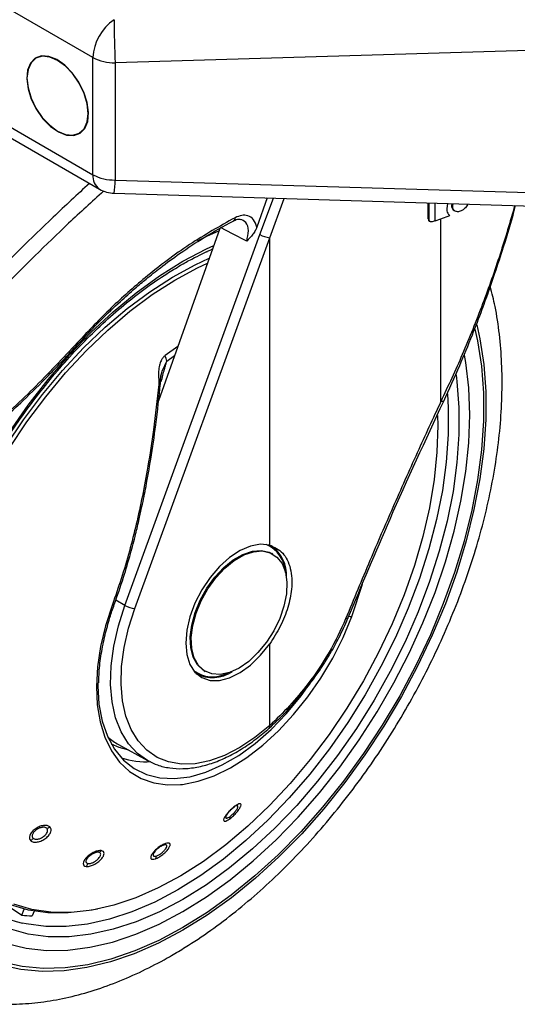
# Model space of a CAD drawing. Units: millimetres. Extents: x 0 to 210, y 0 to 297.
# Drawn here: x 157 to 160, y 86 to 92 of the extents above; entities that cross this region are included whole.
import ezdxf

# ---------------------------------------------------------------- set-up
doc = ezdxf.new("R2010")
doc.units = ezdxf.units.MM

msp = doc.modelspace()

# ---------------------------------------------------------------- linework, layer by layer
at = {"color": 7, "linetype": 'Continuous', "lineweight": 25}
for p, q in [((157.56707, 92.07196), (154.23153, 93.99753)), ((154.23153, 93.25384), (157.56707, 91.32827)), ((154.27296, 93.16227), (157.6085, 91.2367)), ((160.45407, 92.12123), (157.70849, 92.03815)), ((157.56707, 91.32827), (157.56707, 92.07196)), ((157.70849, 92.03815), (157.70849, 91.29446)), ((157.70849, 91.29446), (160.45407, 91.21138)), ((157.70244, 91.21001), (160.36948, 91.1293)), ((158.67235, 91.18066), (158.6069, 90.99444)), ((158.62686, 90.94847), (158.71276, 91.17943)), ((158.68951, 90.92833), (158.78155, 91.17735)), ((159.69635, 91.04826), (159.69635, 91.14967)), ((159.70222, 91.04487), (159.70222, 91.14949)), ((159.74005, 91.03545), (159.74005, 91.14835)), ((159.81842, 91.14598), (159.81317, 91.11363)), ((159.84623, 91.14514), (159.84421, 91.13245)), ((159.85139, 91.12831), (159.85473, 91.14488)), ((159.85139, 91.12831), (159.84421, 91.13245)), ((159.85973, 91.10169), (159.86811, 91.09685)), ((159.94665, 91.1421), (159.9403, 91.12971)), ((159.70222, 91.04487), (159.69635, 91.04826)), ((159.70242, 91.03354), (159.70835, 91.03012)), ((159.77589, 89.8881), (159.77589, 91.04774)), ((158.37291, 90.98616), (157.98346, 89.89361)), ((158.37943, 91.00445), (158.37871, 91.00243)), ((157.77013, 88.59324), (158.62686, 90.94847)), ((157.83278, 88.5731), (158.68951, 90.92833)), ((158.68951, 88.97651), (158.68951, 90.92833)), ((158.29046, 90.83946), (158.29246, 90.83838)), ((158.10613, 90.23775), (158.02464, 90.17951)), ((158.03569, 90.14403), (158.08569, 90.1804)), ((158.70968, 88.91967), (158.7033, 88.92335)), ((159.21093, 88.52311), (159.27799, 88.72892)), ((157.77013, 88.59324), (157.71176, 88.62646)), ((159.18601, 88.51242), (159.18596, 88.51215)), ((158.68951, 87.83182), (158.68951, 88.34952)), ((158.2228, 88.16153), (158.22859, 88.15819)), ((158.27333, 88.17855), (158.27971, 88.17486)), ((158.68672, 87.81513), (158.68758, 87.8158)), ((157.7303, 87.70972), (157.91418, 87.60874)), ((158.48203, 87.32163), (158.47425, 87.31887)), ((157.11493, 86.62797), (157.12974, 86.66614)), ((157.19343, 86.65279), (157.1815, 86.62202))]:
    msp.add_line(p, q, dxfattribs=at)
at = {"color": 7, "linetype": 'Continuous', "lineweight": 25, "flags": 128}
for points in [[(157.23985, 92.08191), (157.20013, 92.06751), (157.17012, 92.03688), (157.15189, 91.99213), (157.14666, 91.93631), (157.1548, 91.87321), (157.17576, 91.80713), (157.20809, 91.74259), (157.24961, 91.68398), (157.29748, 91.63529), (157.34844, 91.59983), (157.39901, 91.58004), (157.44575, 91.57725), (157.48548, 91.59166), (157.51548, 91.62228), (157.53372, 91.66703), (157.53894, 91.72286), (157.5308, 91.78596), (157.50985, 91.85203), (157.47751, 91.91658), (157.43599, 91.97519), (157.38813, 92.02388), (157.33717, 92.05933), (157.28659, 92.07913), (157.23985, 92.08191)], [(157.14835, 91.94184), (157.15497, 91.8799), (157.1744, 91.81453), (157.2053, 91.75018), (157.24558, 91.69125), (157.29247, 91.64174), (157.3428, 91.60504), (157.39313, 91.58363), (157.44003, 91.57899), (157.4803, 91.59143), (157.51121, 91.62009), (157.53063, 91.66304), (157.53726, 91.71733), (157.53063, 91.77927), (157.51121, 91.84464), (157.4803, 91.90899), (157.44003, 91.96792), (157.39313, 92.01743), (157.3428, 92.05413), (157.29247, 92.07554), (157.24558, 92.08018), (157.2053, 92.06774), (157.1744, 92.03908), (157.15497, 91.99613), (157.14835, 91.94184)], [(158.36759, 90.97123), (158.28866, 90.93522), (158.22924, 90.90548)], [(158.54309, 90.90526), (158.45327, 90.95252), (158.37746, 90.99241)], [(158.1383, 90.77877), (158.28707, 90.85736), (158.33489, 90.8795)], [(157.01328, 89.60409), (157.12667, 89.77272), (157.24742, 89.9338), (157.37459, 90.08611), (157.50723, 90.22849), (157.64433, 90.35986), (157.78484, 90.47922), (157.92771, 90.58567), (158.07183, 90.67839), (158.21613, 90.75669), (158.30584, 90.798)], [(157.03623, 89.69292), (157.15595, 89.86428), (157.28275, 90.02763), (157.41571, 90.1818), (157.55388, 90.32568), (157.69626, 90.45822), (157.84183, 90.57848), (157.98953, 90.68559), (158.1383, 90.77877), (158.1383, 90.77877)], [(157.0343, 89.5908), (157.14704, 89.75846), (157.26709, 89.91861), (157.39353, 90.07004), (157.52541, 90.2116), (157.66171, 90.34221), (157.80142, 90.46088), (157.94346, 90.56671), (158.08675, 90.6589), (158.23022, 90.73675), (158.29481, 90.76706)], [(160.00348, 90.37491), (160.02341, 90.28567), (160.04827, 90.12341), (160.06073, 89.95227), (160.06073, 89.77335), (160.04827, 89.58781), (160.02341, 89.39685), (159.98633, 89.20172), (159.93727, 89.00368), (159.87653, 88.80402), (159.80453, 88.60402), (159.72172, 88.40499), (159.62864, 88.20822), (159.52589, 88.01498), (159.41414, 87.82653), (159.29412, 87.64408), (159.16661, 87.46883), (159.03242, 87.30191), (158.89244, 87.14439), (158.74757, 86.99731), (158.59874, 86.86162), (158.44693, 86.73819), (158.29312, 86.62783), (158.1383, 86.53125), (157.98348, 86.44908), (157.82967, 86.38185), (157.67786, 86.33), (157.52903, 86.29387), (157.38416, 86.27368), (157.24417, 86.26957), (157.10999, 86.28157), (156.98247, 86.3096)], [(159.99275, 90.34769), (160.0089, 90.27388), (160.03357, 90.11287), (160.04594, 89.94304), (160.04594, 89.76549), (160.03357, 89.58138), (160.0089, 89.3919), (159.97211, 89.19827), (159.92342, 89.00176), (159.86316, 88.80363), (159.7917, 88.60517), (159.70953, 88.40767), (159.61716, 88.21241), (159.51521, 88.02066), (159.40432, 87.83366), (159.28523, 87.65262), (159.15869, 87.47871), (159.02554, 87.31307), (158.88664, 87.15677), (158.74288, 87.01082), (158.5952, 86.87617), (158.44455, 86.7537), (158.29192, 86.64418), (158.1383, 86.54835)], [(157.47178, 90.25208), (157.47265, 90.25322), (157.47291, 90.25575), (157.47197, 90.25922), (157.46987, 90.26348)], [(157.01994, 86.44815), (157.14241, 86.41788), (157.27169, 86.40355), (157.40689, 86.40528), (157.54709, 86.42304), (157.69132, 86.45672), (157.8386, 86.50608), (157.98794, 86.5708), (158.1383, 86.65042), (158.28866, 86.7444), (158.43799, 86.8521), (158.58528, 86.97279), (158.72951, 87.10564), (158.86971, 87.24974), (159.0049, 87.40411), (159.13418, 87.5677), (159.25666, 87.73938), (159.37149, 87.91799), (159.4779, 88.1023), (159.57517, 88.29106), (159.66261, 88.48297), (159.73964, 88.67672), (159.80574, 88.871), (159.86044, 89.06447), (159.90338, 89.25581), (159.93426, 89.44372), (159.95288, 89.62691), (159.9591, 89.80413), (159.95288, 89.97418), (159.93426, 90.13587), (159.92619, 90.18308)], [(159.8728, 90.05753), (159.87836, 90.01483), (159.89098, 89.85079), (159.89098, 89.67884), (159.87836, 89.50022), (159.85319, 89.31621), (159.81567, 89.12815), (159.76606, 88.93738), (159.70473, 88.74528), (159.63211, 88.55325), (159.54872, 88.36265), (159.45518, 88.17486), (159.35214, 87.99124), (159.24036, 87.8131), (159.12064, 87.64174), (158.99384, 87.47839), (158.86088, 87.32422), (158.72271, 87.18034), (158.58033, 87.04779), (158.43477, 86.92754), (158.28707, 86.82043), (158.1383, 86.72725), (157.98953, 86.64866), (157.84183, 86.58524), (157.69626, 86.53743), (157.55388, 86.50559), (157.41571, 86.48994), (157.28275, 86.49059), (157.15595, 86.50755), (157.03623, 86.54069)], [(159.8176, 89.93684), (159.82286, 89.84771), (159.82286, 89.67921), (159.81048, 89.50418), (159.78582, 89.32387), (159.74906, 89.13959), (159.70045, 88.95266), (159.64035, 88.76443), (159.56919, 88.57625), (159.48748, 88.38948), (159.39581, 88.20547), (159.29485, 88.02554), (159.18532, 87.85099), (159.068, 87.68307), (158.94376, 87.523), (158.81347, 87.37193), (158.67808, 87.23094), (158.53856, 87.10106), (158.39592, 86.98322), (158.25119, 86.87827), (158.10541, 86.78696)], [(159.79401, 89.89151), (159.79239, 89.8894), (159.78861, 89.88782), (159.78302, 89.88738), (159.77589, 89.8881)], [(159.75481, 89.79966), (159.7562, 89.73618), (159.75111, 89.5676), (159.73355, 89.39297), (159.70366, 89.2136), (159.66166, 89.03087), (159.60787, 88.84615), (159.54271, 88.66085), (159.46665, 88.47638), (159.38029, 88.29414), (159.28427, 88.11551), (159.17934, 87.94185), (159.06627, 87.77448), (158.94594, 87.61467), (158.81925, 87.46362), (158.68717, 87.3225), (158.5507, 87.19236), (158.41088, 87.07421), (158.26877, 86.96893), (158.12544, 86.87732), (157.98199, 86.80008), (157.83951, 86.73781), (157.69907, 86.69096), (157.56174, 86.65989), (157.42857, 86.64485), (157.31443, 86.64503)], [(158.68951, 88.97651), (158.63163, 88.9822), (158.56818, 88.97061), (158.50169, 88.94221), (158.4348, 88.89812), (158.37019, 88.84011), (158.31043, 88.7705), (158.2579, 88.69204), (158.2147, 88.60788), (158.18255, 88.52137), (158.16273, 88.43596), (158.15604, 88.35505), (158.16273, 88.28187), (158.18255, 88.21933), (158.2147, 88.16994), (158.2579, 88.13566), (158.31043, 88.11785), (158.37019, 88.11723), (158.4348, 88.13382), (158.50169, 88.16697), (158.56818, 88.21534), (158.63163, 88.27701), (158.68951, 88.34952)], [(158.70113, 88.97478), (158.73214, 88.94694), (158.73624, 88.94205)], [(158.27395, 88.1782), (158.26794, 88.18182), (158.23028, 88.21626), (158.20319, 88.2644), (158.18777, 88.32428), (158.18465, 88.39343), (158.19397, 88.46903), (158.21533, 88.54799), (158.24788, 88.62706), (158.29026, 88.70302), (158.34076, 88.77276), (158.39729, 88.83341), (158.45756, 88.8825), (158.51908, 88.91802), (158.57934, 88.93851), (158.63587, 88.94313), (158.68637, 88.93169), (158.7033, 88.92335)], [(158.4947, 88.19615), (158.43349, 88.16801), (158.37479, 88.15539), (158.321, 88.15881), (158.27432, 88.17814), (158.23666, 88.21258), (158.20957, 88.26072), (158.19415, 88.32059), (158.19103, 88.38975), (158.20035, 88.46535), (158.22171, 88.5443), (158.25426, 88.62338), (158.29664, 88.69934), (158.34714, 88.76908), (158.40367, 88.82973), (158.46394, 88.87882), (158.52546, 88.91433), (158.58572, 88.93482), (158.64226, 88.93944), (158.69275, 88.92801), (158.73514, 88.90099), (158.76768, 88.85948), (158.78905, 88.8052), (158.79836, 88.74035), (158.79525, 88.6676), (158.77983, 88.58992), (158.75273, 88.5105), (158.71507, 88.43258), (158.66839, 88.35936), (158.6146, 88.29383), (158.5559, 88.23867), (158.4947, 88.19615)], [(157.69029, 88.59868), (157.6471, 88.46463), (157.61556, 88.3321), (157.59611, 88.20302), (157.58904, 88.07923), (157.59444, 87.96253), (157.61224, 87.85461), (157.64219, 87.757), (157.68384, 87.67113), (157.7366, 87.59824), (157.79971, 87.53936), (157.87226, 87.49536), (157.95321, 87.46686), (158.04137, 87.45428), (158.1233, 87.45647)], [(157.91418, 87.60874), (157.8499, 87.65351), (157.79213, 87.71553), (157.74549, 87.79178), (157.71076, 87.881), (157.68852, 87.98168), (157.67914, 88.09215), (157.68278, 88.21057), (157.69938, 88.33495), (157.72866, 88.46322), (157.77013, 88.59324)], [(157.69029, 88.59868), (157.6948, 88.59799), (157.69847, 88.59785), (157.70107, 88.59826), (157.70248, 88.59921), (157.70264, 88.59954)], [(158.68951, 87.83182), (158.59505, 87.75479), (158.49886, 87.69103), (158.40256, 87.64158), (158.30774, 87.60729), (158.216, 87.58872), (158.12887, 87.58618), (158.0478, 87.59971), (157.97414, 87.62909), (157.90912, 87.67383), (157.85384, 87.73318), (157.8092, 87.80615), (157.77597, 87.89152), (157.75469, 87.98787), (157.74571, 88.09358), (157.7492, 88.2069), (157.76508, 88.32593), (157.7931, 88.44868), (157.83278, 88.5731)], [(158.1233, 87.45647), (158.13549, 87.4578), (158.23421, 87.47737), (158.3361, 87.51271), (158.43969, 87.5633), (158.54349, 87.62841), (158.64601, 87.70712), (158.74576, 87.79827), (158.8413, 87.90057), (158.93126, 88.01253), (159.01434, 88.13253), (159.08935, 88.25886), (159.15519, 88.38968), (159.21093, 88.52311)], [(159.18596, 88.51215), (159.18506, 88.51052), (159.18223, 88.50891), (159.1777, 88.50818), (159.17165, 88.50836)], [(158.19137, 87.50823), (158.28379, 87.53528), (158.38807, 87.58066), (158.49315, 87.64162), (158.59738, 87.7172), (158.69913, 87.80624), (158.79681, 87.90734), (158.88891, 88.01893), (158.97398, 88.13926), (159.05071, 88.26646), (159.06053, 88.28436)], [(158.27361, 88.14067), (158.26728, 88.14178), (158.23333, 88.15216)], [(157.59719, 88.10163), (157.59722, 88.08312), (157.60495, 87.96657), (157.62568, 87.85959), (157.65909, 87.76383), (157.70466, 87.6808), (157.76167, 87.61179), (157.82924, 87.55787), (157.90632, 87.51989), (157.99169, 87.49844), (158.08404, 87.49385), (158.18191, 87.5062), (158.19137, 87.50823)], [(157.79415, 87.67466), (157.73295, 87.69163), (157.68453, 87.71326)], [(157.92331, 87.6039), (157.91784, 87.60676), (157.91418, 87.60874)], [(158.10541, 86.78696), (157.95963, 86.70995), (157.8149, 86.64781), (157.67226, 86.60096), (157.53274, 86.56976), (157.39735, 86.55442), (157.26706, 86.55507), (157.14281, 86.57168), (157.11874, 86.57692)], [(156.97685, 86.72228), (157.00642, 86.70208), (157.11493, 86.62797)], [(157.5963, 86.66628), (157.54378, 86.65619), (157.40984, 86.64106), (157.2811, 86.64216), (157.15853, 86.65948), (157.04306, 86.69289)], [(157.31443, 86.64503), (157.30057, 86.64594), (157.17871, 86.66316), (157.06391, 86.69638)], [(158.1383, 86.54835), (157.98467, 86.46681), (157.83204, 86.4001), (157.6814, 86.34865), (157.53372, 86.31279), (157.38996, 86.29276), (157.25105, 86.28868), (157.1179, 86.30059), (156.99137, 86.3284)]]:
    msp.add_lwpolyline(points, dxfattribs=at)
at = {"color": 7, "linetype": 'Continuous', "lineweight": 25}
for centre, radius, start, end in [((157.87628, 92.0572), 0.30956, 124.466643, 177.265763), ((165.22989, 92.37836), 7.52909, 180.501787, 182.589828), ((157.70273, 92.32667), 0.28858, 241.959761, 271.144097), ((157.66282, 91.31644), 0.09648, 172.955355, 235.732465), ((157.70273, 91.58298), 0.28858, 241.959761, 271.144097), ((156.94704, 91.30656), 0.76155, 352.716335, 359.089648), ((157.70849, 91.40991), 0.2, 240.002688, 268.2668), ((158.44882, 91.05277), 0.02061, 303.467694, 7.19956), ((160.15276, 89.79324), 1.30898, 108.378451, 108.993216), ((159.1365, 92.85404), 1.91613, 288.359922, 291.313962), ((158.70653, 91.08879), 0.16136, 240.41343, 263.946502), ((157.90905, 90.12404), 0.12821, 8.975009, 25.637535), ((157.99292, 90.0579), 0.06166, 262.571555, 272.190873), ((158.58511, 88.79347), 0.20465, 2.768299, 66.279844), ((158.56895, 88.78562), 0.22724, 356.233963, 55.226841), ((157.8498, 88.73356), 0.16136, 240.41343, 263.946502), ((159.20799, 88.56726), 0.04425, 248.701412, 273.809971), ((158.32625, 88.34008), 0.19975, 232.85181, 298.110799), ((158.32661, 88.35427), 0.21872, 241.516206, 304.894756), ((158.67579, 87.82534), 0.01517, 321.00386, 25.268284), ((157.89942, 88.07428), 0.47276, 251.23187, 274.375577), ((158.45517, 87.32235), 0.01299, 290.331393, 341.375906), ((158.40988, 87.24886), 0.02856, 340.897617, 10.867695), ((157.2602, 87.23219), 0.05501, 284.069809, 306.850994), ((157.13575, 87.14914), 0.06135, 305.848826, 327.023759), ((158.0053, 87.09631), 0.02666, 292.893949, 327.942879), ((157.58963, 87.06506), 0.0414, 289.934386, 317.337883), ((157.48444, 86.9742), 0.05451, 316.305615, 339.085712), ((157.92787, 87.0082), 0.0422, 326.967645, 352.699015), ((157.31295, 87.40071), 0.84638, 212.465595, 256.735117), ((157.23496, 87.59519), 0.97463, 262.925631, 266.855332)]:
    msp.add_arc(centre, radius, start, end, dxfattribs=at)
msp.add_ellipse((158.26739, 88.67876), major_axis=(0.53909, 0.96794), ratio=0.587367, start_param=3.0171075, end_param=3.1451112, dxfattribs=at)
for points, knots in [([(157.54514, 91.27328), (157.46807, 91.20225), (157.24885, 91.00021), (156.90106, 90.65357), (156.50782, 90.23804), (156.26065, 89.95051), (156.13928, 89.80932)], [0, 0, 0, 0, 0.1583208, 0.4503369, 0.7300783, 1, 1, 1, 1]), ([(157.63432, 91.22469), (157.5602, 91.15677), (157.34165, 90.9565), (156.99214, 90.60974), (156.59017, 90.18675), (156.33697, 89.89254), (156.21169, 89.74698)], [0, 0, 0, 0, 0.1503822, 0.443405, 0.7246076, 1, 1, 1, 1]), ([(160.24568, 91.13305), (160.21529, 91.0293), (160.15338, 90.81787), (160.04126, 90.50245), (159.91679, 90.18958), (159.82218, 89.98713), (159.77589, 89.8881)], [0, 0, 0, 0, 0.2403267, 0.4897788, 0.750411, 1, 1, 1, 1]), ([(159.79401, 89.8915), (159.82837, 89.96635), (159.89182, 90.10458), (159.97213, 90.29972), (160.03455, 90.46169), (160.08187, 90.59239), (160.12758, 90.72465), (160.18094, 90.8904), (160.22527, 91.03355), (160.24792, 91.12196), (160.25072, 91.1329)], [0, 0, 0, 0, 0.18934854, 0.34969148, 0.48104337, 0.58341008, 0.66404902, 0.79670095, 0.97484896, 1, 1, 1, 1]), ([(159.81317, 91.11363), (159.81416, 91.10315), (159.81594, 91.08449), (159.82778, 91.0737), (159.83297, 91.06897)], [0, 0, 0, 0, 0.5617688, 1, 1, 1, 1]), ([(159.84421, 91.13245), (159.84445, 91.12852), (159.8449, 91.12099), (159.84948, 91.10948), (159.85594, 91.1046), (159.85998, 91.10155)], [0, 0, 0, 0, 0.2903425, 0.5566781, 1, 1, 1, 1]), ([(159.86714, 91.09741), (159.86443, 91.09928), (159.85923, 91.10286), (159.85283, 91.11284), (159.85194, 91.12237), (159.85139, 91.12831)], [0, 0, 0, 0, 0.2913945, 0.5579827, 1, 1, 1, 1]), ([(159.90417, 91.09795), (159.89649, 91.09541), (159.88269, 91.09084), (159.87192, 91.09539), (159.86714, 91.09741)], [0, 0, 0, 0, 0.5564619, 1, 1, 1, 1]), ([(159.9403, 91.12971), (159.93451, 91.12213), (159.92396, 91.10831), (159.91032, 91.10117), (159.90417, 91.09795)], [0, 0, 0, 0, 0.5492939, 1, 1, 1, 1]), ([(158.46927, 91.05535), (158.37262, 91.00126), (158.17979, 90.89334), (157.91649, 90.69409), (157.67861, 90.48465), (157.54012, 90.33792), (157.46987, 90.26348)], [0, 0, 0, 0, 0.2791377, 0.5568869, 0.7752094, 1, 1, 1, 1]), ([(157.4718, 90.2521), (157.52053, 90.30437), (157.60849, 90.39872), (157.73078, 90.51529), (157.82656, 90.60063), (157.91136, 90.67187), (158.00527, 90.74644), (158.12774, 90.83614), (158.28308, 90.93912), (158.39801, 91.00171), (158.46077, 91.03589)], [0, 0, 0, 0, 0.15818255, 0.28551463, 0.38199639, 0.45255155, 0.54294109, 0.66432506, 0.81668551, 1, 1, 1, 1]), ([(158.46068, 91.03584), (158.4719, 91.04096), (158.48832, 91.04847), (158.50019, 91.04556), (158.50395, 91.04464)], [0, 0, 0, 0, 0.6825315, 1, 1, 1, 1]), ([(158.6069, 90.99444), (158.60161, 91.01175), (158.59102, 91.04639), (158.55426, 91.06966), (158.51223, 91.07309), (158.48365, 91.06129), (158.46927, 91.05535)], [0, 0, 0, 0, 0.2785309, 0.557505, 0.7774659, 1, 1, 1, 1]), ([(158.54309, 90.90526), (158.54873, 90.92848), (158.56, 90.97496), (158.54329, 91.02908), (158.51617, 91.03981), (158.50395, 91.04464)], [0, 0, 0, 0, 0.3543098, 0.7092028, 1, 1, 1, 1]), ([(159.69635, 91.04826), (159.69669, 91.04466), (159.6972, 91.03919), (159.70021, 91.03458), (159.70216, 91.03386), (159.70252, 91.03373)], [0, 0, 0, 0, 0.6117161, 0.9286693, 1, 1, 1, 1]), ([(159.72675, 91.03095), (159.72308, 91.02987), (159.71726, 91.02815), (159.71003, 91.02888), (159.7057, 91.0317), (159.70274, 91.03707), (159.70242, 91.04188), (159.70222, 91.04487)], [0, 0, 0, 0, 0.2787559, 0.4419397, 0.606204, 0.7548987, 1, 1, 1, 1]), ([(158.6069, 90.99444), (158.60408, 90.98757), (158.59754, 90.97162), (158.57681, 90.94042), (158.55683, 90.91958), (158.54309, 90.90526)], [0, 0, 0, 0, 0.1912271, 0.4440381, 1, 1, 1, 1]), ([(156.60803, 86.93889), (156.60304, 86.9458), (156.57517, 86.9844), (156.53368, 87.06658), (156.48462, 87.18501), (156.44673, 87.3147), (156.41924, 87.45352), (156.40259, 87.60099), (156.39685, 87.75608), (156.4021, 87.91785), (156.41834, 88.08525), (156.4455, 88.25719), (156.48343, 88.43255), (156.5319, 88.61018), (156.59062, 88.78892), (156.65922, 88.96759), (156.73726, 89.14501), (156.82423, 89.32001), (156.91958, 89.49145), (157.02268, 89.65819), (157.13284, 89.81914), (157.24935, 89.97325), (157.37142, 90.11951), (157.49824, 90.25696), (157.62896, 90.3847), (157.76272, 90.50193), (157.89859, 90.60786), (158.01901, 90.69048), (158.11785, 90.75066), (158.21517, 90.80517), (158.28297, 90.83673), (158.32694, 90.85718)], [0, 0, 0, 0, 0.0080472, 0.0449749, 0.08174, 0.1183839, 0.1549492, 0.1914708, 0.2279736, 0.2644727, 0.3009764, 0.337491, 0.3740191, 0.4105613, 0.4471164, 0.4836827, 0.5202579, 0.5568395, 0.5934248, 0.6300111, 0.666595, 0.7031733, 0.7397434, 0.7763025, 0.812848, 0.8493775, 0.8858892, 0.9223823, 0.945537, 0.9646854, 1, 1, 1, 1]), ([(156.70692, 86.1001), (156.73366, 86.09363), (156.80716, 86.07586), (156.93268, 86.06307), (157.08253, 86.06028), (157.23689, 86.07295), (157.39488, 86.10034), (157.55579, 86.14273), (157.71868, 86.19994), (157.87999, 86.27058), (157.99568, 86.33097), (158.08586, 86.38237), (158.17844, 86.43796), (158.31498, 86.52907), (158.47387, 86.64905), (158.62934, 86.78046), (158.78069, 86.92253), (158.92725, 87.07447), (159.06838, 87.23547), (159.20345, 87.40467), (159.33186, 87.58124), (159.45303, 87.7643), (159.5664, 87.95295), (159.67143, 88.14629), (159.76761, 88.34337), (159.85445, 88.54328), (159.9315, 88.74507), (159.99833, 88.94782), (160.05455, 89.15059), (160.09978, 89.35247), (160.13368, 89.55254), (160.15591, 89.74989), (160.16614, 89.94356), (160.16422, 90.13271), (160.14934, 90.31596), (160.12559, 90.47841), (160.10086, 90.57598), (160.09032, 90.61757)], [0, 0, 0, 0, 0.0161421, 0.0443538, 0.072939, 0.1019613, 0.1314339, 0.1613217, 0.1915515, 0.222031, 0.2512489, 0.2564028, 0.2728587, 0.3036076, 0.3343188, 0.3649888, 0.3956074, 0.4261732, 0.4566899, 0.4871647, 0.5176069, 0.5480267, 0.5784352, 0.6088437, 0.6392614, 0.6696985, 0.7001668, 0.7306777, 0.7612424, 0.791871, 0.8225716, 0.853349, 0.884202, 0.9151201, 0.946079, 0.977016, 1, 1, 1, 1]), ([(156.4086, 89.30858), (156.45291, 89.33981), (156.53802, 89.39977), (156.65542, 89.48941), (156.75403, 89.56811), (156.83215, 89.63298), (156.91012, 89.69967), (157.00611, 89.78456), (157.13558, 89.90488), (157.29568, 90.06213), (157.40958, 90.18499), (157.47178, 90.25209)], [0, 0, 0, 0, 0.1199378, 0.23033988, 0.32078608, 0.39127753, 0.44680241, 0.5381316, 0.66077834, 0.81473679, 1, 1, 1, 1]), ([(157.46987, 90.26348), (157.37688, 90.16429), (157.19119, 89.96621), (156.91992, 89.71824), (156.66439, 89.50637), (156.50495, 89.39132), (156.42509, 89.33369)], [0, 0, 0, 0, 0.28038706, 0.55990477, 0.77955522, 1, 1, 1, 1]), ([(158.02464, 90.17951), (158.01999, 90.17536), (158.00998, 90.16641), (157.99779, 90.14531), (157.98798, 90.11628), (157.98181, 90.07599), (157.98451, 90.03534), (157.98483, 90.00742), (157.98496, 89.99685)], [0, 0, 0, 0, 0.1054412, 0.2272345, 0.3797671, 0.5737836, 0.8386668, 1, 1, 1, 1]), ([(157.99223, 89.99694), (157.99479, 90.02263), (157.99995, 90.07444), (158.02371, 90.12072), (158.03569, 90.14404)], [0, 0, 0, 0, 0.4959102, 1, 1, 1, 1]), ([(158.00051, 90.01371), (158.00388, 90.02757), (158.01034, 90.05413), (158.02012, 90.09065), (158.02894, 90.12029), (158.03372, 90.13709), (158.03569, 90.14404)], [0, 0, 0, 0, 0.3204444, 0.6142396, 0.8403154, 1, 1, 1, 1]), ([(157.99528, 89.99629), (157.9958, 90.01098), (157.99656, 90.03261), (157.99976, 90.05598), (158.00217, 90.06373), (158.00278, 90.0657)], [0, 0, 0, 0, 0.61237524, 0.90175801, 1, 1, 1, 1]), ([(157.98496, 89.99685), (157.97437, 89.90029), (157.95529, 89.72628), (157.919, 89.49001), (157.88224, 89.29062), (157.84312, 89.11101), (157.79839, 88.93541), (157.74839, 88.76456), (157.70926, 88.65286), (157.69029, 88.59868)], [0, 0, 0, 0, 0.20163806, 0.36339143, 0.49708639, 0.62432348, 0.7477664, 0.87766587, 1, 1, 1, 1]), ([(157.70259, 88.59939), (157.72267, 88.65687), (157.75977, 88.76302), (157.80363, 88.91285), (157.83624, 89.03701), (157.85998, 89.13694), (157.88217, 89.23784), (157.90739, 89.36368), (157.9375, 89.53667), (157.96951, 89.75521), (157.98673, 89.91676), (157.99613, 90.00499)], [0, 0, 0, 0, 0.1290758, 0.2383877, 0.3279349, 0.3977251, 0.4526834, 0.5430549, 0.6644096, 0.8167291, 1, 1, 1, 1]), ([(159.77589, 89.8881), (159.72573, 89.77993), (159.62232, 89.55694), (159.47263, 89.22033), (159.32076, 88.86898), (159.22281, 88.63211), (159.17165, 88.50836)], [0, 0, 0, 0, 0.2385392, 0.4917663, 0.7344905, 1, 1, 1, 1]), ([(159.18602, 88.51243), (159.27412, 88.72303), (159.46882, 89.18845), (159.67896, 89.64278), (159.79402, 89.89153)], [0, 0, 0, 0, 0.4524896, 1, 1, 1, 1]), ([(158.68951, 88.97651), (158.71916, 88.96287), (158.77846, 88.93559), (158.82685, 88.83288), (158.83445, 88.70904), (158.80796, 88.58086), (158.76052, 88.46007), (158.71318, 88.38637), (158.68951, 88.34952)], [0, 0, 0, 0, 0.1865573, 0.3730662, 0.5594823, 0.706266, 0.8531299, 1, 1, 1, 1]), ([(157.67037, 88.5008), (157.67179, 88.50614), (157.6805, 88.53885), (157.69255, 88.57188), (157.70263, 88.5995)], [0, 0, 0, 0, 0.1633854, 1, 1, 1, 1]), ([(157.60508, 88.10214), (157.60504, 88.11923), (157.60491, 88.17327), (157.61666, 88.27076), (157.6376, 88.38698), (157.65996, 88.46464), (157.67037, 88.5008)], [0, 0, 0, 0, 0.1387457, 0.4386406, 0.7386416, 1, 1, 1, 1]), ([(158.68672, 87.81513), (158.72343, 87.84951), (158.79064, 87.91247), (158.87812, 88.0111), (158.94431, 88.09426), (158.99293, 88.16152), (159.03516, 88.22443), (159.08061, 88.29809), (159.13485, 88.39595), (159.16774, 88.47072), (159.18596, 88.51214)], [0, 0, 0, 0, 0.1833187, 0.3356591, 0.456999, 0.5473118, 0.6178845, 0.7144189, 0.8417753, 1, 1, 1, 1]), ([(159.17165, 88.50836), (159.13881, 88.43693), (159.07327, 88.29435), (158.94594, 88.10846), (158.81637, 87.95216), (158.73174, 87.87188), (158.68951, 87.83182)], [0, 0, 0, 0, 0.2817217, 0.5623565, 0.7816345, 1, 1, 1, 1]), ([(157.92493, 87.60489), (157.94169, 87.59642), (157.98212, 87.576), (158.05419, 87.56001), (158.13837, 87.55484), (158.22727, 87.56463), (158.31951, 87.58874), (158.41395, 87.62706), (158.50903, 87.67925), (158.60097, 87.7418), (158.65956, 87.79186), (158.68759, 87.8158)], [0, 0, 0, 0, 0.0801275, 0.1932101, 0.3069522, 0.4219932, 0.538383, 0.6557575, 0.773656, 0.8917198, 1, 1, 1, 1]), ([(158.43687, 87.23951), (158.4443, 87.24548), (158.45915, 87.25739), (158.48085, 87.28051), (158.49764, 87.30284), (158.50711, 87.32127), (158.50792, 87.33275), (158.50051, 87.33574), (158.48673, 87.3313), (158.47407, 87.32268), (158.46748, 87.3182)], [0, 0, 0, 0, 0.1291466, 0.2579992, 0.3869254, 0.5151788, 0.6418709, 0.7647811, 0.8776702, 1, 1, 1, 1]), ([(158.46748, 87.3182), (158.46036, 87.31253), (158.4461, 87.30118), (158.42488, 87.27926), (158.40781, 87.25756), (158.39741, 87.2388), (158.39562, 87.22623), (158.40257, 87.22206), (158.41668, 87.22592), (158.42997, 87.23487), (158.43687, 87.23951)], [0, 0, 0, 0, 0.1237666, 0.2476627, 0.3727561, 0.4996415, 0.6274149, 0.7532503, 0.8720373, 1, 1, 1, 1]), ([(158.45969, 87.31017), (158.45517, 87.30661), (158.448, 87.30095), (158.4379, 87.2912), (158.42796, 87.28056), (158.4172, 87.267), (158.41318, 87.2588), (158.41115, 87.25467)], [0, 0, 0, 0, 0.2221841, 0.3525951, 0.4953453, 0.7456836, 1, 1, 1, 1]), ([(158.43793, 87.25424), (158.44051, 87.25624), (158.44568, 87.26022), (158.45366, 87.26742), (158.46139, 87.27515), (158.47081, 87.28567), (158.47874, 87.29622), (158.48418, 87.30545), (158.48726, 87.31245), (158.48809, 87.31778), (158.48651, 87.32131), (158.48362, 87.32152), (158.48203, 87.32163)], [0, 0, 0, 0, 0.0842909, 0.1685645, 0.2528059, 0.3370002, 0.4999834, 0.585425, 0.6733389, 0.7954963, 0.8874062, 1, 1, 1, 1]), ([(158.41115, 87.25467), (158.41028, 87.25147), (158.40894, 87.24658), (158.41119, 87.24349), (158.41446, 87.24258), (158.41932, 87.24352), (158.42679, 87.24664), (158.43359, 87.25128), (158.43793, 87.25424)], [0, 0, 0, 0, 0.24334823, 0.37301539, 0.50774985, 0.64634561, 0.77476036, 1, 1, 1, 1]), ([(157.2932, 87.18817), (157.28801, 87.19137), (157.27764, 87.19778), (157.2528, 87.19765), (157.22533, 87.18983), (157.19853, 87.17468), (157.17698, 87.1546), (157.1645, 87.13336), (157.16147, 87.11323), (157.16819, 87.10413), (157.17167, 87.09941)], [0, 0, 0, 0, 0.1236153, 0.2473573, 0.3722914, 0.4990189, 0.6266165, 0.7524236, 0.8717145, 1, 1, 1, 1]), ([(157.17167, 87.09941), (157.17711, 87.09611), (157.18798, 87.08952), (157.21405, 87.09044), (157.24227, 87.09946), (157.26891, 87.11558), (157.2895, 87.13579), (157.30076, 87.15626), (157.30303, 87.17515), (157.29656, 87.18372), (157.2932, 87.18817)], [0, 0, 0, 0, 0.1289637, 0.2576321, 0.3863739, 0.5144527, 0.6409744, 0.7641346, 0.8774891, 1, 1, 1, 1]), ([(157.27358, 87.17883), (157.27035, 87.18092), (157.26522, 87.18424), (157.25468, 87.18548), (157.24234, 87.18475), (157.22543, 87.17986), (157.20673, 87.16927), (157.19403, 87.15758), (157.18675, 87.14754), (157.18282, 87.13952), (157.18107, 87.13189), (157.18138, 87.1232), (157.18494, 87.11865), (157.18721, 87.11575)], [0, 0, 0, 0, 0.1108405, 0.1758629, 0.2470181, 0.3718519, 0.4986736, 0.620603, 0.6854293, 0.7526992, 0.8219805, 0.8863799, 1, 1, 1, 1]), ([(157.18721, 87.11575), (157.18896, 87.11445), (157.19246, 87.11186), (157.19972, 87.10979), (157.2081, 87.10918), (157.22028, 87.11048), (157.23361, 87.11474), (157.24645, 87.12146), (157.25697, 87.12863), (157.26625, 87.13714), (157.27382, 87.14696), (157.27918, 87.15795), (157.28045, 87.16996), (157.2758, 87.17596), (157.27358, 87.17883)], [0, 0, 0, 0, 0.06447483, 0.12893645, 0.19337347, 0.25777444, 0.38246142, 0.44781457, 0.51505104, 0.60882033, 0.67920646, 0.76535874, 0.88759001, 1, 1, 1, 1]), ([(158.0279, 87.08216), (158.0207, 87.07923), (158.00622, 87.07335), (157.98147, 87.05677), (157.95893, 87.03703), (157.94173, 87.01641), (157.93302, 86.99846), (157.93398, 86.98616), (157.94399, 86.98061), (157.95674, 86.98365), (157.96325, 86.9852)], [0, 0, 0, 0, 0.1222829, 0.2459934, 0.3709156, 0.4976208, 0.6251814, 0.7501148, 0.8723558, 1, 1, 1, 1]), ([(157.96325, 86.9852), (157.97085, 86.98834), (157.98605, 86.99462), (158.0117, 87.01253), (158.03429, 87.03328), (158.05066, 87.05406), (158.05822, 87.07129), (158.0562, 87.08215), (158.0462, 87.08668), (158.03416, 87.08371), (158.0279, 87.08216)], [0, 0, 0, 0, 0.1288381, 0.2575007, 0.3864821, 0.5148326, 0.6414789, 0.7645142, 0.8776206, 1, 1, 1, 1]), ([(157.62007, 87.037), (157.61346, 87.03712), (157.60023, 87.03734), (157.57413, 87.0282), (157.54801, 87.01325), (157.52521, 86.99389), (157.50969, 86.97332), (157.50413, 86.95532), (157.50815, 86.94149), (157.51849, 86.93823), (157.52385, 86.93654)], [0, 0, 0, 0, 0.1236153, 0.2473573, 0.3722914, 0.4990189, 0.6266165, 0.7524236, 0.8717145, 1, 1, 1, 1]), ([(157.60374, 87.02614), (157.59959, 87.02627), (157.593, 87.02648), (157.58145, 87.0234), (157.56872, 87.01844), (157.55267, 87.00919), (157.53677, 86.99568), (157.52758, 86.98365), (157.5235, 86.97463), (157.52222, 86.96812), (157.52311, 86.96266), (157.52654, 86.95729), (157.53192, 86.95573), (157.53536, 86.95474)], [0, 0, 0, 0, 0.1108405, 0.1758629, 0.2470181, 0.3718519, 0.4986736, 0.620603, 0.6854293, 0.7526992, 0.8219805, 0.8863799, 1, 1, 1, 1]), ([(157.52385, 86.93654), (157.53076, 86.93647), (157.54458, 86.93633), (157.57175, 86.94654), (157.59833, 86.96266), (157.62067, 86.98266), (157.63508, 87.00292), (157.63953, 87.01984), (157.63509, 87.03245), (157.62521, 87.03545), (157.62007, 87.037)], [0, 0, 0, 0, 0.1287774, 0.2574743, 0.3864455, 0.5147862, 0.6415347, 0.7645803, 0.8776705, 1, 1, 1, 1]), ([(157.53536, 86.95474), (157.53767, 86.95457), (157.54228, 86.95423), (157.55068, 86.95561), (157.55974, 86.95831), (157.57213, 86.96364), (157.58468, 86.97126), (157.59583, 86.98024), (157.60434, 86.98862), (157.61105, 86.99736), (157.61549, 87.0063), (157.61716, 87.01514), (157.61416, 87.02311), (157.60712, 87.02516), (157.60374, 87.02614)], [0, 0, 0, 0, 0.06443453, 0.12885587, 0.19325259, 0.25761327, 0.382597, 0.44806132, 0.51538308, 0.60895954, 0.67943567, 0.76580357, 0.88778448, 1, 1, 1, 1]), ([(157.95569, 87.02544), (157.95438, 87.02334), (157.95154, 87.01881), (157.9486, 87.011), (157.94909, 87.00351), (157.95619, 86.9996), (157.96521, 87.00176), (157.96973, 87.00284)], [0, 0, 0, 0, 0.1188028, 0.255554, 0.5042173, 0.7520345, 1, 1, 1, 1]), ([(158.01567, 87.07175), (158.01102, 87.0699), (158.00371, 87.06698), (157.99239, 87.06012), (157.98213, 87.05289), (157.9721, 87.04437), (157.96254, 87.0347), (157.95813, 87.02873), (157.95569, 87.02544)], [0, 0, 0, 0, 0.2247814, 0.3536791, 0.4930532, 0.6756631, 0.8208985, 1, 1, 1, 1]), ([(157.96973, 87.00284), (157.97233, 87.00381), (157.97752, 87.00575), (157.98617, 87.01034), (157.99499, 87.01594), (158.00642, 87.02447), (158.0171, 87.03427), (158.02567, 87.04412), (158.03159, 87.05242), (158.03538, 87.06007), (158.03662, 87.06679), (158.03486, 87.07218), (158.02831, 87.07495), (158.01977, 87.07279), (158.01567, 87.07175)], [0, 0, 0, 0, 0.0644411, 0.1288691, 0.1932724, 0.2576396, 0.3825854, 0.448067, 0.5154305, 0.6085294, 0.679082, 0.7657389, 0.8878737, 1, 1, 1, 1])]:
    msp.add_open_spline(points, degree=3, knots=knots, dxfattribs=at)

doc.saveas('drawing.dxf')
